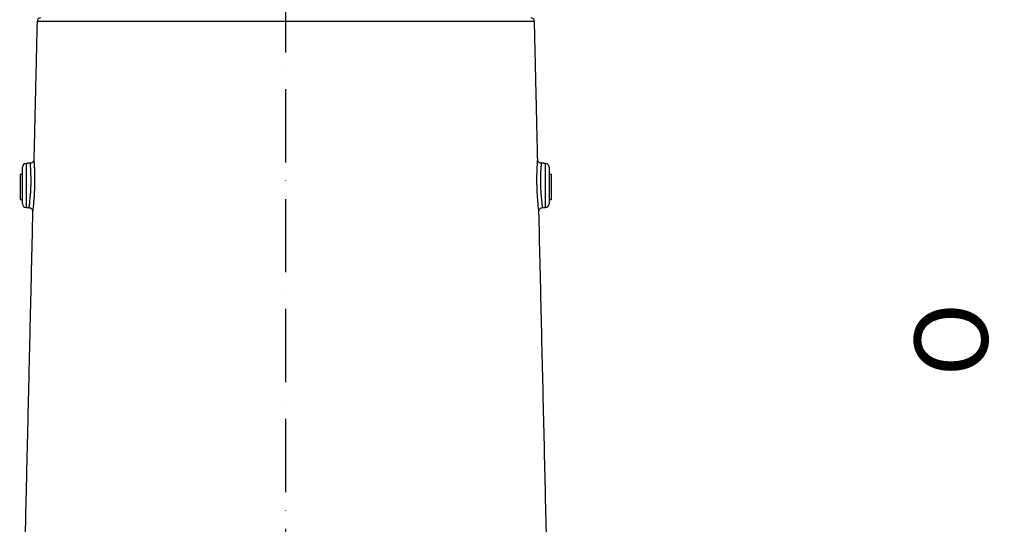
# Model space of a CAD drawing. Extents: x 0 to 10040, y 0 to 6534.
# Drawn here: x 2870 to 3543, y 4906 to 5251 of the extents above; entities that cross this region are included whole.
import ezdxf

# ---------------------------------------------------------------- set-up
doc = ezdxf.new("R2010")
doc.units = 0
doc.header["$LTSCALE"] = 5
doc.header["$MEASUREMENT"] = 0
doc.linetypes.add('GEN7', pattern=[15, 10, -2.5, 0, -2.5])
doc.layers.get('0').update_dxf_attribs({"linetype": 'CONTINUOUS'})
doc.layers.add('7', color=4, linetype='GEN7')
doc.styles.add('ISO', font='GENISO.SHX')
doc.dimstyles.new('GEN-ISO', dxfattribs={"dimtxt": 50, "dimasz": 50, "dimexe": 40, "dimexo": 1, "dimgap": 30, "dimtad": 0, "dimtih": 1, "dimtoh": 1, "dimdec": 1, "dimdsep": 46, "dimtxsty": 'ISO', "dimcen": 2, "dimclrd": 256, "dimclre": 256, "dimclrt": 2, "dimadec": 0, "dimazin": 0, "dimtp": 0.1, "dimtm": 0.1, "dimtfac": 0.05, "dimtdec": 1, "dimtix": 1, "dimtmove": 2, "dimatfit": 3, "dimfxl": 1, "dimtolj": 1, "dimarcsym": 0})

# ---------------------------------------------------------------- blocks, each defined once
blk = doc.blocks.new('*D20')
at = {"color": 3}
for p, q in [((3052.14, 5662.52), (3587.1, 5662.52)), ((3562.1, 4437.82), (3562.1, 5627.52)), ((3054.14, 4402.82), (3587.1, 4402.82))]:
    blk.add_line(p, q, dxfattribs=at)
for points in [[(3556.26, 5627.52), (3567.93, 5627.52), (3562.1, 5662.52)], [(3556.26, 4437.82), (3567.93, 4437.82), (3562.1, 4402.82)]]:
    blk.add_solid(points, dxfattribs=at)
at = {"color": 2, "insert": (3507.1, 5032.67), "char_height": 50, "attachment_point": 5, "rotation": 90, "style": 'ISO'}
blk.add_mtext('\\A1;{\\Fgeniso.shx;O}', dxfattribs=at)

msp = doc.modelspace()

# ---------------------------------------------------------------- linework, layer by layer
at = {"color": 7, "linetype": 'Continuous'}
for p, q in [((3052.14, 5250.08), (2882.09, 5250.08)), ((3222.2, 5250.08), (3052.14, 5250.08)), ((2872.14, 5138.02), (2872.14, 5150.61)), ((2874.56, 5153.11), (2874.56, 5138.02)), ((3229.73, 5122.94), (3229.73, 5153.11)), ((3232.14, 5150.61), (3232.14, 5125.44)), ((2870.54, 5145.52), (2870.54, 5128.52)), ((3233.75, 5141.64), (3233.75, 5145.52)), ((2872.14, 5125.44), (2872.14, 5138.02)), ((2874.56, 5138.02), (2874.56, 5122.94)), ((3233.75, 5128.52), (3233.75, 5141.64))]:
    msp.add_line(p, q, dxfattribs=at)
for centre, start, end in [((2884.59, 5250.02), 90, 178.6639), ((3219.7, 5250.02), 1.3361, 90), ((2874.64, 5150.61), 92, 180), ((3229.64, 5150.61), 0, 88), ((2874.64, 5125.44), 180, 268), ((3229.64, 5125.44), 272, 0)]:
    msp.add_arc(centre, 2.5, start, end, dxfattribs=at)
for points in [[(2882.09, 5250.08), (2879.89, 5155.64)], [(3224.4, 5155.65), (3222.2, 5250.08)], [(2877.47, 5153.21), (2874.56, 5153.11)], [(3229.73, 5153.11), (3226.82, 5153.21)], [(2872.14, 5145.52), (2870.54, 5145.52)], [(3233.75, 5145.52), (3232.14, 5145.52)], [(2870.54, 5128.52), (2872.14, 5128.52)], [(3232.14, 5128.52), (3233.75, 5128.52)], [(2879.06, 5120.37), (2870.21, 4741.02)], [(2874.56, 5122.94), (2876.65, 5122.87)], [(3231.65, 4845.2), (3225.23, 5120.36)], [(3227.64, 5122.87), (3229.73, 5122.94)]]:
    msp.add_open_spline(points, degree=1, dxfattribs=at)
for points, knots in [([(2876.66, 5122.91), (2876.65, 5122.9), (2876.65, 5122.85), (2876.7, 5123.21), (2876.81, 5123.98), (2876.97, 5125.18), (2877.16, 5126.74), (2877.36, 5128.6), (2877.56, 5130.74), (2877.73, 5133.07), (2877.87, 5135.55), (2877.97, 5138.09), (2878.01, 5140.65), (2878, 5143.11), (2877.95, 5145.46), (2877.86, 5147.82), (2877.74, 5149.83), (2877.63, 5151.41), (2877.54, 5152.44), (2877.48, 5153.09), (2877.48, 5153.17), (2877.47, 5153.2)], [0, 0, 0, 0, 0.019099, 0.073477, 0.126548, 0.181177, 0.234142, 0.288632, 0.34126, 0.395391, 0.447892, 0.501912, 0.554559, 0.608751, 0.6614, 0.715578, 0.787058, 0.83993, 0.894328, 0.947193, 1, 1, 1, 1]), ([(2879.87, 5155.61), (2879.86, 5155.48), (2879.85, 5155.2), (2879.71, 5154.74), (2879.41, 5154.17), (2878.85, 5153.63), (2878.15, 5153.27), (2877.67, 5153.25), (2877.47, 5153.24)], [0, 0, 0, 0, 0.104127, 0.222702, 0.382784, 0.620966, 0.836477, 1, 1, 1, 1]), ([(2879.89, 5155.64), (2879.89, 5155.6), (2879.9, 5155.52), (2879.95, 5154.77), (2880.03, 5153.56), (2880.15, 5151.73), (2880.26, 5149.39), (2880.35, 5146.64), (2880.4, 5143.94), (2880.41, 5141.05), (2880.37, 5138.09), (2880.27, 5135.12), (2880.14, 5132.25), (2879.96, 5129.52), (2879.77, 5127.04), (2879.56, 5124.84), (2879.38, 5123.03), (2879.22, 5121.62), (2879.11, 5120.72), (2879.06, 5120.3), (2879.07, 5120.35), (2879.07, 5120.37)], [0, 0, 0, 0, 0.0508257, 0.1049124, 0.1575895, 0.2118163, 0.2833167, 0.3361967, 0.3905845, 0.4436319, 0.4981867, 0.5510736, 0.6054473, 0.6582845, 0.7126084, 0.7655357, 0.819989, 0.872815, 0.9272133, 0.9796973, 1, 1, 1, 1]), ([(3225.22, 5120.36), (3225.22, 5120.35), (3225.23, 5120.29), (3225.18, 5120.69), (3225.08, 5121.58), (3224.92, 5122.94), (3224.74, 5124.74), (3224.53, 5126.9), (3224.34, 5129.4), (3224.16, 5132.12), (3224.02, 5135.04), (3223.92, 5138), (3223.88, 5140.99), (3223.89, 5143.86), (3223.93, 5146.58), (3224.02, 5149.31), (3224.14, 5151.65), (3224.25, 5153.49), (3224.34, 5154.73), (3224.39, 5155.44), (3224.41, 5155.73), (3224.4, 5155.65), (3224.4, 5155.65)], [0, 0, 0, 0, 0.0176234, 0.0715716, 0.1239382, 0.1778449, 0.2306635, 0.2850082, 0.3383152, 0.393153, 0.4465012, 0.5013756, 0.5543786, 0.6088838, 0.6616052, 0.7158181, 0.7860955, 0.8388495, 0.8931518, 0.9457397, 0.9998972, 1, 1, 1, 1]), ([(3226.82, 5153.21), (3226.5, 5153.25), (3225.87, 5153.35), (3225.09, 5153.91), (3224.53, 5154.71), (3224.45, 5155.33), (3224.4, 5155.65)], [0, 0, 0, 0, 0.249998, 0.5, 0.749998, 1, 1, 1, 1]), ([(3226.82, 5153.21), (3226.82, 5153.21), (3226.82, 5153.29), (3226.8, 5153.03), (3226.75, 5152.44), (3226.66, 5151.37), (3226.55, 5149.8), (3226.43, 5147.79), (3226.34, 5145.45), (3226.29, 5143.13), (3226.28, 5140.65), (3226.32, 5138.11), (3226.42, 5135.53), (3226.56, 5133.05), (3226.74, 5130.69), (3226.94, 5128.56), (3227.14, 5126.68), (3227.33, 5125.15), (3227.49, 5123.96), (3227.59, 5123.21), (3227.64, 5122.85), (3227.64, 5122.9), (3227.63, 5122.92)], [0, 0, 0, 0, 0.000061, 0.053014, 0.107509, 0.160473, 0.214971, 0.285255, 0.337768, 0.391792, 0.444418, 0.498584, 0.551563, 0.606108, 0.65923, 0.713902, 0.76679, 0.821195, 0.873837, 0.927992, 0.980734, 1, 1, 1, 1]), ([(2876.65, 5122.83), (2876.8, 5122.83), (2877.23, 5122.83), (2877.84, 5122.55), (2878.39, 5122.11), (2878.74, 5121.64), (2878.94, 5121.18), (2879.03, 5120.79), (2879.06, 5120.52), (2879.06, 5120.39), (2879.06, 5120.37)], [0, 0, 0, 0, 0.115713, 0.333905, 0.511665, 0.663503, 0.79281, 0.899422, 0.981614, 1, 1, 1, 1]), ([(3225.23, 5120.31), (3225.26, 5120.63), (3225.32, 5121.29), (3225.87, 5122.12), (3226.67, 5122.72), (3227.32, 5122.82), (3227.64, 5122.87)], [0, 0, 0, 0, 0.250005, 0.500001, 0.7499992, 1, 1, 1, 1])]:
    msp.add_open_spline(points, degree=3, knots=knots, dxfattribs=at)
at = {"layer": '7'}
msp.add_line((3052.14, 4402.82), (3052.14, 5662.52), dxfattribs=at)

# ---------------------------------------------------------------- dimensions: what is measured, and where the dimension line sits
dim = msp.add_linear_dim(base=(3562.1, 5662.52), p1=(3053.14, 4402.82), p2=(3051.14, 5662.52), angle=90, text='{\\Fgeniso.shx;O}', dimstyle='GEN-ISO', override={"dimasz": 35, "dimexe": 25, "dimtad": 1, "dimtih": 0, "dimtoh": 0, "dimdec": 0, "dimclrd": 3, "dimclre": 3, "dimadec": 2, "dimazin": 2, "dimlwd": 25, "dimlwe": 25})
dim.commit()
dim.dimension.update_dxf_attribs({"geometry": '*D20', "text_midpoint": (3507.1, 5032.67)})

doc.saveas('drawing.dxf')
